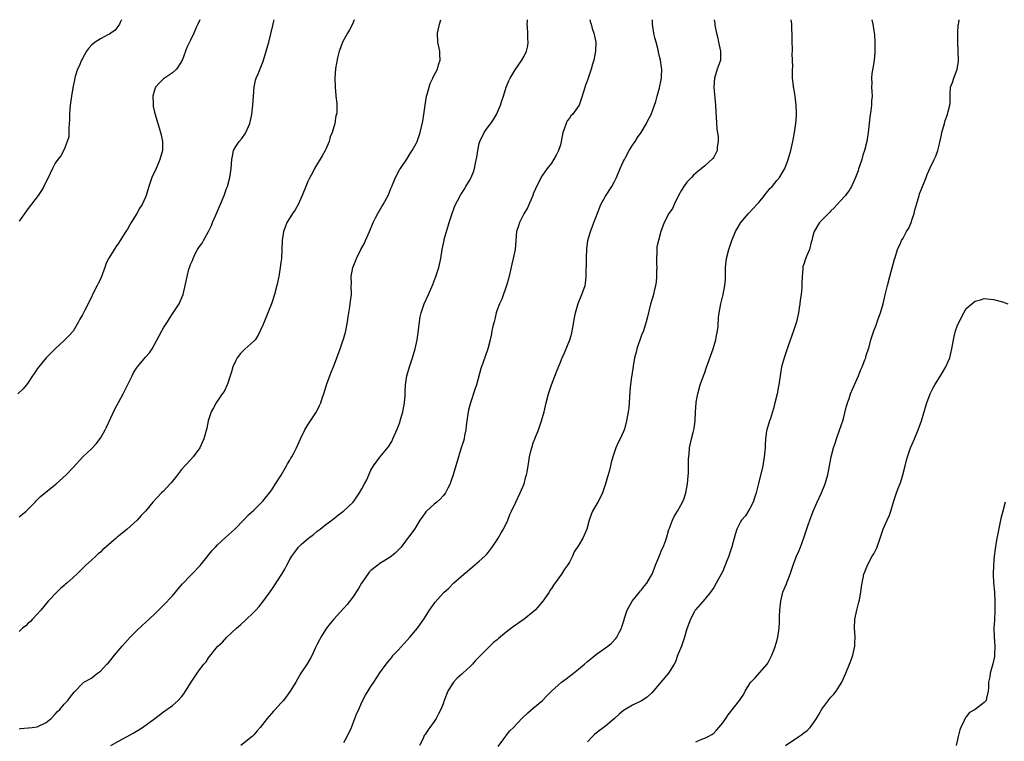
# Model space of a CAD drawing. Units: inches. Extents: x 2592000 to 2595000, y 1530000 to 1533000.
# Drawn here: x 2594615 to 2594833, y 1532840 to 1533000 of the extents above; entities that cross this region are included whole.
import ezdxf

# ---------------------------------------------------------------- set-up
doc = ezdxf.new("R2010")
doc.units = ezdxf.units.IN
doc.header["$MEASUREMENT"] = 0
doc.layers.add('LD25921530_10ft', color=41, linetype='Continuous')

msp = doc.modelspace()

# ---------------------------------------------------------------- linework, layer by layer
at = {"layer": 'LD25921530_10ft'}
for points, elevation in [([(2594655.03, 1533000), (2594654.6, 1532999), (2594654.25, 1532998.25), (2594653.71, 1532997), (2594653, 1532995.44), (2594652.76, 1532995), (2594652.17, 1532993.83), (2594651.2, 1532991.2), (2594651.08, 1532990.92), (2594651, 1532990.76), (2594649.91, 1532989), (2594649, 1532988.19), (2594647, 1532986.86), (2594646.07, 1532985.93), (2594645.25, 1532985), (2594645, 1532984.36), (2594644.62, 1532983), (2594644.69, 1532981.31), (2594644.69, 1532981), (2594644.73, 1532980.73), (2594645, 1532979.49), (2594645.13, 1532979), (2594645.72, 1532977), (2594646, 1532976), (2594646.34, 1532975), (2594646.45, 1532974.45), (2594646.79, 1532973), (2594646.75, 1532971), (2594646.2, 1532969), (2594645.35, 1532967), (2594644.43, 1532965), (2594643.71, 1532963), (2594643.15, 1532961), (2594643, 1532960.62), (2594642.29, 1532959), (2594641.76, 1532958.24), (2594641.1, 1532957), (2594639.81, 1532955), (2594639.51, 1532954.49), (2594639, 1532953.55), (2594638.77, 1532953.23), (2594638.65, 1532953), (2594637.42, 1532951), (2594637, 1532950.4), (2594636.4, 1532949.6), (2594636.06, 1532949), (2594635, 1532947.31), (2594634.83, 1532947), (2594634.21, 1532945.79), (2594633.96, 1532945), (2594633.19, 1532942.81), (2594633, 1532942.41), (2594632.53, 1532941.47), (2594632.31, 1532941), (2594631.26, 1532939), (2594631, 1532938.46), (2594630.49, 1532937.51), (2594630.26, 1532937), (2594629.54, 1532935.54), (2594629, 1532934.54), (2594628.42, 1532933.58), (2594628.17, 1532933), (2594627, 1532930.93), (2594626.09, 1532929.91), (2594625, 1532928.81), (2594622.95, 1532927), (2594620.99, 1532925), (2594619.35, 1532923), (2594619, 1532922.53), (2594618.41, 1532921.59), (2594617.98, 1532921), (2594617, 1532919.54), (2594616.61, 1532919), (2594615.88, 1532918.12), (2594614.69, 1532917)], 7790), ([(2594689.31, 1533000), (2594688.88, 1532999), (2594688.24, 1532997.76), (2594687.8, 1532997), (2594686.71, 1532995), (2594686.26, 1532993.73), (2594685.94, 1532993), (2594685.57, 1532991.57), (2594685.17, 1532989.17), (2594685, 1532987.01), (2594685.04, 1532985), (2594685.18, 1532983.18), (2594685.22, 1532983), (2594685.4, 1532981.4), (2594685.42, 1532981), (2594685.45, 1532979.45), (2594685.35, 1532979), (2594685.22, 1532978.78), (2594684.97, 1532976.97), (2594684.37, 1532975), (2594683.97, 1532974.03), (2594683.72, 1532973), (2594683, 1532971.28), (2594682.87, 1532971), (2594682.2, 1532969.8), (2594680.51, 1532967), (2594680, 1532966), (2594679.44, 1532965), (2594679, 1532964.12), (2594678.52, 1532963), (2594677.77, 1532961), (2594676.83, 1532959), (2594676.19, 1532957.81), (2594675.62, 1532957), (2594675, 1532956.04), (2594674.38, 1532955), (2594674.01, 1532953.99), (2594673.6, 1532953), (2594673.29, 1532951), (2594673.23, 1532949), (2594673.13, 1532947), (2594673, 1532946.11), (2594672.87, 1532945), (2594672.54, 1532943), (2594672.12, 1532941), (2594671.58, 1532939), (2594670.91, 1532937), (2594670.14, 1532935), (2594669.51, 1532933.51), (2594669, 1532932.22), (2594668.44, 1532931), (2594668.01, 1532929.99), (2594667.31, 1532929), (2594667, 1532928.69), (2594665, 1532926.93), (2594664.07, 1532925.93), (2594663.35, 1532925), (2594663, 1532924.37), (2594662.37, 1532923), (2594662.11, 1532921.89), (2594661.78, 1532921), (2594661.17, 1532919.17), (2594661.14, 1532919), (2594660.46, 1532917.54), (2594660.03, 1532917), (2594659, 1532915.46), (2594658.64, 1532915), (2594658.1, 1532913.9), (2594657.56, 1532913), (2594657, 1532911.25), (2594656.93, 1532911), (2594656.6, 1532909.4), (2594655.95, 1532907), (2594655.06, 1532905), (2594653.59, 1532903), (2594653, 1532902.39), (2594651, 1532900.19), (2594650.07, 1532899), (2594649.62, 1532898.38), (2594649, 1532897.64), (2594648.72, 1532897.28), (2594648.47, 1532897), (2594647, 1532895.4), (2594646.57, 1532895), (2594644.65, 1532893), (2594642.99, 1532891), (2594642.01, 1532889.99), (2594641.13, 1532889), (2594638.92, 1532887), (2594637, 1532885.4), (2594636.76, 1532885.24), (2594636.52, 1532885), (2594634.23, 1532883), (2594633.55, 1532882.45), (2594633, 1532881.88), (2594632.51, 1532881.49), (2594632, 1532881), (2594631, 1532880.12), (2594629.8, 1532879), (2594629, 1532878.22), (2594627.79, 1532877), (2594627, 1532876.26), (2594625.58, 1532875), (2594625.26, 1532874.74), (2594625, 1532874.49), (2594624.18, 1532873.82), (2594623.33, 1532873), (2594621.43, 1532871), (2594619.77, 1532869), (2594619, 1532868.13), (2594617.98, 1532867), (2594617.5, 1532866.5), (2594617, 1532866.09), (2594616.45, 1532865.55), (2594615.74, 1532865), (2594615, 1532864.25)], 7810), ([(2594615, 1532889.72), (2594616.56, 1532891), (2594618.54, 1532893), (2594618.75, 1532893.25), (2594619, 1532893.45), (2594619.76, 1532894.24), (2594623.17, 1532897), (2594625.43, 1532899), (2594627, 1532900.65), (2594629.11, 1532903), (2594631, 1532904.82), (2594632.06, 1532905.94), (2594633, 1532907.16), (2594634.08, 1532909), (2594634.39, 1532909.61), (2594636.28, 1532913.72), (2594637, 1532915.07), (2594638.09, 1532917), (2594640.02, 1532921), (2594640.35, 1532921.65), (2594641, 1532922.72), (2594641.2, 1532923), (2594643, 1532925.15), (2594643.88, 1532926.12), (2594644.45, 1532927), (2594645, 1532927.95), (2594646.61, 1532931), (2594647, 1532931.66), (2594647.86, 1532933), (2594648.32, 1532933.68), (2594649, 1532934.77), (2594650.47, 1532937), (2594651.38, 1532939), (2594652.03, 1532941.97), (2594652.22, 1532943), (2594652.65, 1532944.65), (2594652.76, 1532945), (2594652.84, 1532945.16), (2594653, 1532945.68), (2594653.42, 1532946.58), (2594653.55, 1532947), (2594654.04, 1532948.04), (2594654.56, 1532949), (2594655, 1532949.7), (2594655.59, 1532950.41), (2594655.86, 1532951), (2594656.99, 1532953.01), (2594657.65, 1532954.35), (2594657.87, 1532955), (2594658.51, 1532956.51), (2594659.43, 1532958.57), (2594660.43, 1532961), (2594661, 1532962.52), (2594661.16, 1532963), (2594661.71, 1532965), (2594662.03, 1532967), (2594662.17, 1532969), (2594662.27, 1532969.73), (2594662.52, 1532971), (2594663, 1532971.88), (2594663.77, 1532973), (2594664.36, 1532973.64), (2594665.19, 1532974.81), (2594666.15, 1532977), (2594666.61, 1532979), (2594666.83, 1532981), (2594666.93, 1532983), (2594667.09, 1532985), (2594667.42, 1532986.58), (2594667.56, 1532987), (2594667.96, 1532987.96), (2594669, 1532990.56), (2594669.16, 1532991), (2594669.77, 1532993), (2594670.33, 1532995), (2594671.27, 1532998.73), (2594671.36, 1532999.36), (2594671.51, 1533000)], 7800), ([(2594637.66, 1533000), (2594637.37, 1532999.37), (2594637.22, 1532999), (2594636.29, 1532997.71), (2594635.32, 1532997), (2594635, 1532996.81), (2594634.65, 1532996.65), (2594633, 1532995.77), (2594631.85, 1532995), (2594631, 1532994.34), (2594630.38, 1532993.62), (2594629.92, 1532993), (2594629, 1532991.42), (2594628.78, 1532991), (2594628.29, 1532989.71), (2594627.94, 1532989), (2594627.43, 1532987.43), (2594627.31, 1532987), (2594626.87, 1532984.87), (2594626.56, 1532983), (2594626.28, 1532981), (2594626.21, 1532980.21), (2594626.13, 1532979), (2594626.14, 1532977.86), (2594626.09, 1532977), (2594625.97, 1532975.97), (2594626, 1532975), (2594625.98, 1532974.02), (2594625.67, 1532973), (2594625, 1532971.19), (2594624.2, 1532969.8), (2594623.57, 1532969), (2594623, 1532968.17), (2594622.35, 1532967), (2594621.86, 1532965.86), (2594620.46, 1532963), (2594619.91, 1532962.09), (2594619.18, 1532961), (2594617, 1532958.1), (2594615, 1532955.32)], 7780), ([(2594615, 1532842.69), (2594615.26, 1532842.74), (2594617, 1532842.88), (2594617.09, 1532842.91), (2594617.85, 1532843), (2594619, 1532843.16), (2594621, 1532844.12), (2594622.07, 1532845), (2594623, 1532845.92), (2594623.49, 1532846.51), (2594624, 1532847), (2594625, 1532848.17), (2594625.78, 1532849), (2594626.33, 1532849.67), (2594627.18, 1532850.82), (2594627.41, 1532851), (2594629, 1532852.74), (2594629.35, 1532853), (2594631, 1532853.93), (2594631.59, 1532854.41), (2594632.35, 1532855), (2594633, 1532855.47), (2594634.42, 1532857), (2594634.72, 1532857.28), (2594635, 1532857.61), (2594635.64, 1532858.36), (2594636.16, 1532859), (2594637.81, 1532861), (2594639, 1532862.37), (2594639.58, 1532863), (2594641, 1532864.41), (2594642.32, 1532865.68), (2594643, 1532866.26), (2594645, 1532868.13), (2594645.86, 1532869), (2594647, 1532870.1), (2594649, 1532872.21), (2594649.69, 1532873), (2594650.25, 1532873.75), (2594651.18, 1532874.82), (2594653, 1532876.71), (2594653.3, 1532877), (2594655.12, 1532878.88), (2594657.79, 1532882.21), (2594658.5, 1532883), (2594659, 1532883.5), (2594660.81, 1532885.19), (2594662.81, 1532887), (2594664.86, 1532889.14), (2594665, 1532889.26), (2594665.86, 1532890.14), (2594667, 1532891.16), (2594669, 1532893.16), (2594670.49, 1532895), (2594671, 1532895.7), (2594671.85, 1532897), (2594673.05, 1532898.95), (2594674.26, 1532901), (2594674.51, 1532901.49), (2594675, 1532902.27), (2594675.26, 1532902.74), (2594675.43, 1532903), (2594675.97, 1532903.97), (2594676.49, 1532905), (2594677.35, 1532907), (2594678.31, 1532909), (2594679, 1532910.11), (2594680.91, 1532913), (2594681.61, 1532914.39), (2594681.86, 1532915), (2594682.27, 1532916.27), (2594682.53, 1532917), (2594683.14, 1532919), (2594684.19, 1532921.81), (2594684.69, 1532923), (2594685.46, 1532925), (2594686.19, 1532927), (2594686.77, 1532928.77), (2594686.9, 1532929.1), (2594687.32, 1532930.68), (2594687.4, 1532931), (2594687.78, 1532933), (2594687.91, 1532934.09), (2594688.06, 1532935), (2594688.31, 1532936.31), (2594688.39, 1532937), (2594688.43, 1532937.57), (2594688.65, 1532939), (2594688.64, 1532941), (2594688.66, 1532941.34), (2594688.64, 1532943), (2594689.01, 1532945), (2594689.57, 1532946.43), (2594689.78, 1532947), (2594690.77, 1532949), (2594691.55, 1532950.45), (2594691.82, 1532951), (2594692.7, 1532953), (2594693.34, 1532954.66), (2594693.49, 1532955), (2594694.03, 1532956.03), (2594694.49, 1532957), (2594695.43, 1532958.57), (2594695.74, 1532959), (2594696.88, 1532961.12), (2594697.44, 1532962.56), (2594697.59, 1532963), (2594698.43, 1532965), (2594699.33, 1532966.67), (2594699.54, 1532967), (2594700.93, 1532969.07), (2594701.7, 1532970.3), (2594702.16, 1532971), (2594703, 1532972.54), (2594703.22, 1532973), (2594703.93, 1532975), (2594704.51, 1532977.49), (2594704.7, 1532979), (2594705, 1532981), (2594705.32, 1532983), (2594705.46, 1532983.46), (2594705.87, 1532985), (2594706.15, 1532985.85), (2594706.71, 1532987), (2594707, 1532987.68), (2594707.74, 1532989), (2594708, 1532990), (2594708.32, 1532991), (2594708.28, 1532992.28), (2594708.24, 1532993), (2594707.85, 1532995), (2594707.77, 1532997), (2594708.2, 1532999), (2594708.52, 1533000)], 7820), ([(2594635.32, 1532839), (2594637, 1532839.94), (2594638.94, 1532841), (2594640.29, 1532841.71), (2594641, 1532842.14), (2594642.37, 1532843), (2594645.1, 1532845), (2594647.3, 1532846.7), (2594647.77, 1532847), (2594649, 1532847.86), (2594650.25, 1532849), (2594651, 1532849.79), (2594651.53, 1532850.47), (2594651.91, 1532851), (2594653.14, 1532853), (2594654.44, 1532855), (2594655, 1532855.77), (2594655.97, 1532857), (2594656.43, 1532857.57), (2594657, 1532858.4), (2594659, 1532860.92), (2594659.07, 1532861), (2594660.08, 1532861.92), (2594661.05, 1532863), (2594663.17, 1532865), (2594664.16, 1532865.84), (2594665.2, 1532866.8), (2594667, 1532868.55), (2594667.44, 1532869), (2594668.18, 1532869.82), (2594669, 1532870.83), (2594671, 1532873.62), (2594673.24, 1532877), (2594673.91, 1532878.09), (2594674.34, 1532879), (2594675, 1532880.25), (2594675.44, 1532881), (2594676.15, 1532881.85), (2594676.95, 1532883), (2594677.7, 1532883.7), (2594679.14, 1532885), (2594680.22, 1532885.78), (2594681, 1532886.46), (2594681.32, 1532886.68), (2594681.74, 1532887), (2594683, 1532888.02), (2594684.32, 1532889), (2594685.82, 1532890.18), (2594687, 1532891.04), (2594689.04, 1532893), (2594689.88, 1532894.12), (2594690.48, 1532895), (2594691, 1532895.9), (2594691.6, 1532897), (2594692.06, 1532897.94), (2594692.51, 1532899), (2594693, 1532900.04), (2594693.53, 1532901), (2594695, 1532902.95), (2594696.83, 1532905.17), (2594697.59, 1532906.41), (2594697.88, 1532907), (2594698.84, 1532909.16), (2594699.38, 1532910.62), (2594699.5, 1532911), (2594700.05, 1532913), (2594700.42, 1532915), (2594700.58, 1532916.58), (2594700.6, 1532917), (2594700.58, 1532917.42), (2594700.66, 1532919), (2594700.93, 1532921), (2594701.53, 1532923), (2594702.23, 1532925), (2594702.82, 1532927), (2594703.24, 1532929), (2594703.45, 1532930.55), (2594703.73, 1532933), (2594703.9, 1532934.1), (2594704.12, 1532935), (2594704.81, 1532937), (2594705.73, 1532939), (2594706.74, 1532941.26), (2594707.37, 1532943), (2594708.02, 1532945), (2594708.49, 1532947), (2594708.82, 1532949), (2594709.2, 1532951), (2594709.26, 1532951.26), (2594709.72, 1532953), (2594710.05, 1532953.95), (2594710.33, 1532955), (2594710.97, 1532957), (2594711.5, 1532958.5), (2594711.76, 1532959), (2594712.65, 1532960.65), (2594712.88, 1532961.12), (2594713, 1532961.3), (2594713.64, 1532962.36), (2594714.04, 1532963), (2594715, 1532964.58), (2594715.22, 1532965), (2594715.72, 1532966.28), (2594715.96, 1532967), (2594716.18, 1532968.18), (2594716.49, 1532969.51), (2594716.68, 1532971), (2594717, 1532972.5), (2594717.13, 1532973), (2594718.13, 1532975), (2594719, 1532976.21), (2594719.6, 1532977), (2594720.15, 1532977.85), (2594720.84, 1532979), (2594721.69, 1532981), (2594721.99, 1532982.01), (2594722.36, 1532983), (2594722.99, 1532985.01), (2594723.57, 1532986.43), (2594723.84, 1532987), (2594725, 1532988.91), (2594726.48, 1532991), (2594727, 1532991.93), (2594727.51, 1532993), (2594727.77, 1532994.23), (2594727.82, 1532995), (2594727.76, 1532995.76), (2594727.76, 1532997), (2594727.69, 1532998.31), (2594727.67, 1532999), (2594727.7, 1532999.7), (2594727.68, 1533000)], 7830), ([(2594741.56, 1533000), (2594741.62, 1532999.62), (2594741.84, 1532999), (2594742.07, 1532998.07), (2594742.45, 1532997), (2594742.83, 1532995), (2594742.78, 1532993), (2594742.39, 1532991), (2594742.15, 1532990.15), (2594741.79, 1532989), (2594741, 1532986.61), (2594740.54, 1532985.46), (2594740.22, 1532984.22), (2594739.62, 1532982.38), (2594739.13, 1532981), (2594737.69, 1532979), (2594737.34, 1532978.66), (2594737, 1532978.18), (2594736.47, 1532977.53), (2594736.27, 1532977), (2594735.93, 1532975.93), (2594735.56, 1532975), (2594735.17, 1532973), (2594735, 1532972.27), (2594734.57, 1532971), (2594734.08, 1532969.92), (2594733, 1532968.14), (2594732.06, 1532967), (2594731, 1532965.52), (2594730.8, 1532965.2), (2594729.49, 1532962.51), (2594729, 1532961.38), (2594728.86, 1532961), (2594727.73, 1532958.27), (2594726.9, 1532956.9), (2594725.91, 1532955), (2594725.71, 1532954.29), (2594725.25, 1532953), (2594725.09, 1532951), (2594724.96, 1532949), (2594724.54, 1532947), (2594724.21, 1532945.79), (2594723.79, 1532943.79), (2594723.48, 1532942.52), (2594723.08, 1532941), (2594722.01, 1532937.99), (2594721.53, 1532937), (2594721, 1532935.6), (2594720.79, 1532935), (2594720.44, 1532933.56), (2594720.28, 1532933), (2594720.04, 1532932.04), (2594719.83, 1532931), (2594719.71, 1532930.29), (2594719.4, 1532929), (2594718.88, 1532927), (2594717.79, 1532923.79), (2594717.35, 1532922.65), (2594716.37, 1532919), (2594716.06, 1532917.94), (2594715.09, 1532915), (2594714.65, 1532913.35), (2594714.58, 1532913), (2594714.25, 1532911), (2594714.12, 1532909.88), (2594714, 1532909), (2594713.75, 1532907.75), (2594713.63, 1532907), (2594713.5, 1532906.5), (2594713.03, 1532905), (2594712.39, 1532903), (2594711.2, 1532899), (2594710.67, 1532897.33), (2594710.55, 1532897), (2594710.07, 1532896.07), (2594709.56, 1532895), (2594709, 1532894.34), (2594708.35, 1532893.65), (2594707.59, 1532893), (2594707, 1532892.52), (2594705.3, 1532891), (2594705.17, 1532890.83), (2594704.36, 1532889.64), (2594703.87, 1532889), (2594703, 1532887.56), (2594702.63, 1532887), (2594701.16, 1532885), (2594701, 1532884.81), (2594699.66, 1532883), (2594699.36, 1532882.64), (2594699, 1532882.31), (2594698.37, 1532881.63), (2594697.57, 1532881), (2594697, 1532880.61), (2594695, 1532879.34), (2594694.51, 1532879), (2594693, 1532877.8), (2594692.59, 1532877.41), (2594692.27, 1532877), (2594690.93, 1532875), (2594690.22, 1532873.78), (2594689, 1532871.91), (2594687.72, 1532870.28), (2594687, 1532869.45), (2594684.74, 1532867), (2594683.98, 1532866.02), (2594683.13, 1532865), (2594683, 1532864.81), (2594681.88, 1532863), (2594681.6, 1532862.4), (2594681, 1532861.28), (2594680.72, 1532860.72), (2594679.95, 1532859), (2594679.62, 1532858.38), (2594678.88, 1532857.12), (2594677.44, 1532855), (2594676.32, 1532853), (2594675.11, 1532851), (2594674.21, 1532849.79), (2594673.58, 1532849), (2594673, 1532848.34), (2594671.76, 1532847), (2594671.38, 1532846.62), (2594669.99, 1532845), (2594668.44, 1532843), (2594667.76, 1532842.24), (2594667, 1532841.34), (2594666.68, 1532841), (2594664.11, 1532839)], 7840), ([(2594687, 1532839.66), (2594687.73, 1532841), (2594688.67, 1532843), (2594689, 1532843.79), (2594689.86, 1532846.14), (2594690.29, 1532847), (2594691, 1532848.57), (2594691.82, 1532850.18), (2594693, 1532852.09), (2594693.63, 1532853), (2594695, 1532855.07), (2594696.36, 1532857), (2594697, 1532857.82), (2594697.55, 1532858.45), (2594697.95, 1532859), (2594699, 1532860.11), (2594701, 1532862.33), (2594701.64, 1532863), (2594703.33, 1532865), (2594704.01, 1532865.99), (2594704.75, 1532867), (2594706.01, 1532869), (2594707.24, 1532870.76), (2594709, 1532872.77), (2594709.23, 1532873), (2594710.16, 1532873.84), (2594711.32, 1532875), (2594713, 1532876.47), (2594713.57, 1532877), (2594714.37, 1532877.63), (2594715, 1532878.19), (2594715.97, 1532879), (2594717, 1532879.9), (2594718.21, 1532881), (2594718.61, 1532881.39), (2594719, 1532881.83), (2594719.89, 1532883), (2594721, 1532884.64), (2594721.21, 1532885), (2594721.84, 1532886.16), (2594722.37, 1532887), (2594723.38, 1532889), (2594723.8, 1532890.2), (2594724.19, 1532891), (2594725.09, 1532893), (2594726.06, 1532895), (2594726.95, 1532897.05), (2594727.36, 1532898.64), (2594727.48, 1532899), (2594727.6, 1532899.6), (2594727.83, 1532901), (2594728.02, 1532901.98), (2594728.18, 1532903), (2594728.54, 1532904.54), (2594728.66, 1532905), (2594729, 1532906.1), (2594729.33, 1532907), (2594730.12, 1532909), (2594730.81, 1532911), (2594731.37, 1532913), (2594731.87, 1532915), (2594732.4, 1532917), (2594733.04, 1532919), (2594734.11, 1532921.89), (2594735, 1532924.04), (2594735.37, 1532925), (2594735.92, 1532926.08), (2594737.09, 1532929), (2594737.53, 1532930.47), (2594737.63, 1532931), (2594737.73, 1532931.73), (2594738.15, 1532933.85), (2594738.34, 1532935), (2594738.94, 1532937.06), (2594739.77, 1532939), (2594740.47, 1532941), (2594740.56, 1532941.44), (2594740.75, 1532943), (2594740.74, 1532944.74), (2594740.77, 1532945.23), (2594740.76, 1532947), (2594740.87, 1532949.13), (2594741.11, 1532951), (2594741.66, 1532953), (2594742.03, 1532953.97), (2594742.44, 1532955), (2594743, 1532956.52), (2594744, 1532959), (2594745, 1532960.82), (2594746.44, 1532963), (2594747, 1532964.08), (2594747.41, 1532965), (2594748.23, 1532967), (2594749, 1532968.58), (2594749.18, 1532969), (2594749.43, 1532969.43), (2594750.27, 1532971), (2594751, 1532972.13), (2594751.59, 1532973), (2594752.12, 1532973.88), (2594752.94, 1532975), (2594754.11, 1532977), (2594754.4, 1532977.6), (2594755.13, 1532979), (2594755.88, 1532981), (2594756.17, 1532981.83), (2594756.45, 1532983), (2594757, 1532984.89), (2594757.37, 1532986.63), (2594757.44, 1532987), (2594757.43, 1532987.43), (2594757.47, 1532989), (2594757.4, 1532989.4), (2594757.19, 1532991), (2594757, 1532991.86), (2594756.77, 1532992.77), (2594756.69, 1532993.31), (2594756.25, 1532995), (2594755.96, 1532995.96), (2594755.74, 1532997), (2594755.43, 1532999), (2594755.45, 1532999.45), (2594755.46, 1533000)], 7850), ([(2594769.1, 1533000), (2594769.23, 1532999.23), (2594769.24, 1532999), (2594769.27, 1532998.73), (2594769.63, 1532997), (2594769.9, 1532995.9), (2594770.08, 1532995), (2594770.53, 1532993), (2594770.53, 1532992.53), (2594770.47, 1532991), (2594770.22, 1532990.22), (2594769.79, 1532989), (2594769.16, 1532987), (2594769.02, 1532985), (2594769.37, 1532981), (2594769.45, 1532979.45), (2594769.53, 1532978.47), (2594769.71, 1532975.71), (2594769.95, 1532974.05), (2594769.97, 1532973), (2594769.74, 1532971.74), (2594769.74, 1532971), (2594769, 1532969.53), (2594768.8, 1532969.2), (2594767, 1532967.58), (2594765, 1532965.95), (2594764.51, 1532965.49), (2594764.06, 1532965), (2594763, 1532963.95), (2594762.35, 1532963), (2594761.83, 1532962.17), (2594761.21, 1532961), (2594760.23, 1532959), (2594759.86, 1532958.14), (2594759.07, 1532957), (2594758.02, 1532955), (2594757.3, 1532953), (2594756.75, 1532951), (2594756.41, 1532949.59), (2594756.37, 1532949), (2594756.4, 1532948.4), (2594756.28, 1532947), (2594756.31, 1532945.69), (2594756.35, 1532945), (2594756.33, 1532944.33), (2594756.34, 1532943), (2594756.22, 1532941.78), (2594756.1, 1532941), (2594755.8, 1532939.8), (2594755.63, 1532939), (2594755.5, 1532938.5), (2594755, 1532936.86), (2594754.21, 1532933.79), (2594754.04, 1532933), (2594753.4, 1532931), (2594753, 1532930.03), (2594751.97, 1532927), (2594751.79, 1532926.21), (2594751.44, 1532925), (2594751.1, 1532923.1), (2594750.85, 1532921.15), (2594750.77, 1532920.77), (2594750.5, 1532918.5), (2594750.31, 1532916.31), (2594750.23, 1532915), (2594750.14, 1532913.86), (2594750.02, 1532913), (2594749.65, 1532911), (2594749.19, 1532909.19), (2594749, 1532908.62), (2594748.25, 1532907), (2594747.82, 1532906.18), (2594747.32, 1532905), (2594747, 1532904.12), (2594746.62, 1532903), (2594746.27, 1532901.73), (2594746.11, 1532901), (2594745.79, 1532899.79), (2594745.43, 1532898.57), (2594745, 1532897.01), (2594744.33, 1532895), (2594743.93, 1532894.07), (2594743.33, 1532893), (2594742.14, 1532891), (2594741.8, 1532890.2), (2594741.35, 1532889), (2594740.88, 1532887), (2594739.99, 1532885), (2594739, 1532883.34), (2594738.07, 1532881.93), (2594737.66, 1532881), (2594737, 1532879.69), (2594736.58, 1532879), (2594735.92, 1532878.08), (2594735.22, 1532877), (2594733.47, 1532874.53), (2594733, 1532873.81), (2594732.66, 1532873.34), (2594732.49, 1532873), (2594731.13, 1532871), (2594729.43, 1532869), (2594729, 1532868.6), (2594727, 1532867), (2594725.8, 1532866.2), (2594725, 1532865.62), (2594724.63, 1532865.37), (2594723, 1532864.12), (2594721.29, 1532862.71), (2594721, 1532862.43), (2594720.18, 1532861.82), (2594719.33, 1532861), (2594717.17, 1532858.83), (2594716.19, 1532857.81), (2594715.53, 1532857), (2594715, 1532856.54), (2594713.38, 1532855), (2594713.16, 1532854.84), (2594712.08, 1532853.92), (2594711.32, 1532853), (2594711, 1532852.56), (2594710.02, 1532851), (2594709.25, 1532849), (2594709, 1532848.22), (2594708.47, 1532847), (2594707.97, 1532846.03), (2594707.42, 1532845), (2594707, 1532844.34), (2594706.08, 1532843), (2594705.61, 1532842.39), (2594705, 1532841.39), (2594704.83, 1532841.17), (2594704.56, 1532840.56), (2594703.74, 1532839)], 7860), ([(2594721.21, 1532838.79), (2594722.48, 1532840.48), (2594722.91, 1532841.09), (2594723, 1532841.17), (2594723.79, 1532842.21), (2594724.59, 1532843), (2594726.45, 1532845), (2594727.76, 1532846.24), (2594729, 1532847.24), (2594731, 1532849), (2594731.99, 1532850.01), (2594733.01, 1532851), (2594735.28, 1532853), (2594736.25, 1532853.75), (2594737.89, 1532855), (2594739, 1532855.92), (2594740.34, 1532857), (2594741, 1532857.63), (2594743, 1532859.28), (2594745, 1532860.62), (2594745.53, 1532861), (2594746.32, 1532861.68), (2594747.29, 1532862.71), (2594747.52, 1532863), (2594748.02, 1532864.02), (2594748.54, 1532865), (2594748.66, 1532865.34), (2594749, 1532866.4), (2594749.14, 1532866.86), (2594749.16, 1532867), (2594749.23, 1532867.23), (2594749.78, 1532869), (2594750.92, 1532871), (2594752.54, 1532873), (2594752.74, 1532873.26), (2594753, 1532873.55), (2594753.63, 1532874.37), (2594754.16, 1532875), (2594755, 1532876.37), (2594755.33, 1532877), (2594755.82, 1532878.18), (2594756.12, 1532879), (2594757, 1532881.14), (2594757.5, 1532882.5), (2594757.77, 1532883), (2594758.28, 1532884.28), (2594758.52, 1532885), (2594759.07, 1532886.93), (2594759.19, 1532887.19), (2594759.87, 1532889), (2594760.23, 1532889.77), (2594760.99, 1532891), (2594762.1, 1532893), (2594762.36, 1532893.64), (2594762.83, 1532895), (2594763.18, 1532897), (2594763.3, 1532898.7), (2594763.39, 1532899.39), (2594763.44, 1532901), (2594763.44, 1532902.56), (2594763.58, 1532903.58), (2594763.65, 1532905), (2594764.07, 1532907), (2594764.45, 1532908.45), (2594764.61, 1532909), (2594764.68, 1532909.32), (2594764.92, 1532911), (2594764.97, 1532912.97), (2594765.11, 1532915), (2594765.13, 1532915.13), (2594765.48, 1532917), (2594766.02, 1532919), (2594766.72, 1532921), (2594767, 1532921.71), (2594767.34, 1532922.66), (2594768.87, 1532927), (2594769.45, 1532929), (2594769.57, 1532929.57), (2594769.83, 1532931), (2594769.95, 1532931.95), (2594770.06, 1532933.94), (2594770.19, 1532935), (2594770.57, 1532937), (2594771.09, 1532939), (2594771.47, 1532941), (2594771.58, 1532942.42), (2594771.58, 1532943.58), (2594771.61, 1532945), (2594771.81, 1532947), (2594772.33, 1532949), (2594772.53, 1532949.47), (2594773, 1532951), (2594773.86, 1532953), (2594775.02, 1532955), (2594776.7, 1532957), (2594777.83, 1532958.17), (2594778.59, 1532959), (2594779, 1532959.48), (2594780.23, 1532961), (2594780.55, 1532961.45), (2594781, 1532961.96), (2594781.47, 1532962.53), (2594781.94, 1532963), (2594783, 1532964.31), (2594783.58, 1532965), (2594784.12, 1532965.88), (2594784.74, 1532967), (2594785.52, 1532969), (2594786.1, 1532971), (2594786.56, 1532973), (2594786.62, 1532973.38), (2594786.94, 1532975), (2594787.23, 1532977), (2594787.32, 1532978.68), (2594787.35, 1532979), (2594787.35, 1532979.35), (2594787.28, 1532981), (2594787.04, 1532983.04), (2594786.78, 1532984.78), (2594786.72, 1532985), (2594786.67, 1532985.33), (2594786.48, 1532987), (2594786.43, 1532988.43), (2594786.45, 1532989), (2594786.53, 1532989.47), (2594786.5, 1532991), (2594786.4, 1532992.4), (2594786.47, 1532993), (2594786.49, 1532993.51), (2594786.41, 1532995), (2594786.4, 1532997), (2594786.34, 1532997.66), (2594786.31, 1532999), (2594786.16, 1533000)], 7870), ([(2594804.04, 1533000), (2594804.25, 1532999), (2594804.47, 1532997.53), (2594804.65, 1532996.65), (2594804.75, 1532995), (2594804.7, 1532993.3), (2594804.72, 1532993), (2594804.7, 1532992.7), (2594804.54, 1532991), (2594804.36, 1532989.63), (2594804.06, 1532988.06), (2594803.99, 1532987), (2594804.05, 1532985.95), (2594804.01, 1532985), (2594804.08, 1532984.08), (2594804.11, 1532983), (2594803.99, 1532982.01), (2594803.98, 1532981), (2594803.84, 1532979.84), (2594803.6, 1532978.4), (2594803.23, 1532975), (2594802.92, 1532973), (2594802.43, 1532971), (2594802.08, 1532969.92), (2594801.82, 1532969), (2594801.27, 1532967.27), (2594801.12, 1532966.88), (2594801, 1532966.5), (2594800.44, 1532965), (2594799.54, 1532963), (2594799.36, 1532962.64), (2594799, 1532962.1), (2594798.55, 1532961.45), (2594798.19, 1532961), (2594797, 1532959.73), (2594795.72, 1532958.28), (2594795, 1532957.61), (2594794.72, 1532957.28), (2594794.42, 1532957), (2594793, 1532955.51), (2594792.49, 1532955), (2594791.26, 1532953), (2594791, 1532952.03), (2594790.75, 1532951), (2594790.61, 1532950.61), (2594790.25, 1532949), (2594789.65, 1532947.65), (2594789.29, 1532946.71), (2594789, 1532945.73), (2594788.79, 1532945.21), (2594788.74, 1532945), (2594788.76, 1532944.76), (2594788.6, 1532943), (2594788.54, 1532941.46), (2594788.55, 1532941), (2594788.52, 1532940.52), (2594788.38, 1532939), (2594788.19, 1532937.81), (2594788.12, 1532937), (2594787.98, 1532935.98), (2594787.79, 1532935), (2594787.33, 1532933), (2594786.7, 1532931), (2594785.46, 1532927.46), (2594785.3, 1532927), (2594785.24, 1532926.76), (2594784.6, 1532925), (2594784.44, 1532924.44), (2594784.06, 1532923), (2594783.71, 1532921), (2594783.51, 1532919.51), (2594783.42, 1532919), (2594783.33, 1532918.67), (2594783.03, 1532917), (2594782.54, 1532915), (2594782.22, 1532913.78), (2594782.03, 1532913), (2594781.56, 1532911.56), (2594781.4, 1532911), (2594780.76, 1532909), (2594780.73, 1532908.73), (2594780.46, 1532907), (2594780.38, 1532905.62), (2594780.38, 1532905), (2594780.35, 1532904.35), (2594780.22, 1532903), (2594779.87, 1532901), (2594778.9, 1532897.1), (2594778.41, 1532895), (2594778.07, 1532893.93), (2594777.74, 1532893), (2594777, 1532891.55), (2594776.04, 1532889.96), (2594775.16, 1532889), (2594775, 1532888.73), (2594774.1, 1532887), (2594773.76, 1532885.76), (2594773.53, 1532885), (2594773.03, 1532883.03), (2594772.5, 1532881.5), (2594772.34, 1532881), (2594771.94, 1532879.94), (2594771, 1532877.63), (2594769.56, 1532875), (2594769, 1532874.06), (2594768.25, 1532873), (2594767, 1532871.46), (2594765, 1532869.16), (2594764.88, 1532869), (2594764.71, 1532868.71), (2594763.82, 1532867), (2594763.61, 1532866.39), (2594763, 1532864.87), (2594762.55, 1532863), (2594761.88, 1532861), (2594761, 1532858.96), (2594760.49, 1532857.51), (2594760.2, 1532857), (2594758.95, 1532855), (2594757.28, 1532853), (2594757, 1532852.68), (2594755.31, 1532850.69), (2594754.26, 1532849.74), (2594753, 1532848.88), (2594751, 1532847.92), (2594749.39, 1532847), (2594749, 1532846.76), (2594748.06, 1532845.94), (2594747, 1532844.99), (2594745, 1532843.26), (2594743.68, 1532842.32), (2594743, 1532841.78), (2594742.55, 1532841.45), (2594742.09, 1532841), (2594741, 1532839.82)], 7880), ([(2594765, 1532839.78), (2594766.36, 1532840.36), (2594767, 1532840.6), (2594767.78, 1532841), (2594768.55, 1532841.45), (2594769, 1532841.74), (2594769.65, 1532842.35), (2594770.15, 1532843), (2594771, 1532843.99), (2594771.67, 1532845), (2594772.22, 1532845.78), (2594774.75, 1532849), (2594775, 1532849.41), (2594775.65, 1532850.35), (2594775.97, 1532851), (2594777, 1532852.72), (2594777.22, 1532853), (2594778.1, 1532853.9), (2594780.85, 1532857), (2594781, 1532857.27), (2594781.87, 1532859), (2594782.5, 1532860.5), (2594783, 1532862.13), (2594783.17, 1532862.83), (2594783.24, 1532863), (2594783.48, 1532865), (2594783.6, 1532866.4), (2594783.58, 1532867), (2594783.59, 1532867.59), (2594783.68, 1532869), (2594783.88, 1532871), (2594784.35, 1532873), (2594785.12, 1532874.88), (2594785.26, 1532875.26), (2594785.97, 1532877), (2594786.61, 1532879), (2594787, 1532880.06), (2594787.38, 1532881), (2594787.9, 1532882.1), (2594788.27, 1532883), (2594788.98, 1532885.02), (2594789.93, 1532887.93), (2594790.3, 1532889), (2594791.04, 1532890.96), (2594791.92, 1532893), (2594792.86, 1532895), (2594793.72, 1532897), (2594794.3, 1532899), (2594795.05, 1532903.05), (2594795.57, 1532905), (2594795.95, 1532906.05), (2594796.23, 1532907), (2594796.91, 1532908.91), (2594797.61, 1532911), (2594797.83, 1532911.83), (2594798.29, 1532913.71), (2594798.64, 1532915), (2594799, 1532915.94), (2594799.35, 1532917), (2594799.82, 1532918.18), (2594801.1, 1532921), (2594801.62, 1532922.38), (2594801.93, 1532923), (2594802.52, 1532924.52), (2594802.69, 1532925), (2594802.74, 1532925.26), (2594803.46, 1532927.46), (2594803.85, 1532929), (2594804.12, 1532929.88), (2594804.49, 1532931), (2594805, 1532932.26), (2594805.38, 1532933.38), (2594805.96, 1532935), (2594806.56, 1532937), (2594807.01, 1532938.99), (2594807.5, 1532941), (2594808.07, 1532943), (2594809.11, 1532946.89), (2594809.22, 1532947.22), (2594809.75, 1532949), (2594810.43, 1532950.43), (2594810.66, 1532951), (2594811, 1532951.54), (2594811.78, 1532953), (2594812.23, 1532953.77), (2594812.75, 1532955), (2594813, 1532955.72), (2594813.41, 1532957), (2594813.54, 1532957.54), (2594813.94, 1532959), (2594814.54, 1532961), (2594814.65, 1532961.35), (2594815, 1532962.25), (2594816.12, 1532965), (2594816.34, 1532965.66), (2594817, 1532967.14), (2594817.91, 1532969), (2594818.25, 1532969.75), (2594818.7, 1532971), (2594819, 1532972.15), (2594819.54, 1532974.46), (2594819.61, 1532975), (2594820.18, 1532977), (2594820.34, 1532977.66), (2594820.86, 1532979), (2594821, 1532979.64), (2594821.35, 1532981), (2594821.39, 1532981.39), (2594821.4, 1532983), (2594821.46, 1532983.46), (2594821.52, 1532985), (2594821.91, 1532986.09), (2594822.22, 1532987), (2594822.98, 1532989), (2594823.25, 1532990.75), (2594823.26, 1532991), (2594823.21, 1532993), (2594823.11, 1532995), (2594823.11, 1532997), (2594823.23, 1532998.77), (2594823.26, 1532999), (2594823.33, 1532999.33), (2594823.42, 1533000)], 7890), ([(2594784.92, 1532839), (2594787.86, 1532841), (2594788.55, 1532841.45), (2594789, 1532841.83), (2594789.7, 1532842.3), (2594790.39, 1532843), (2594791, 1532843.76), (2594791.82, 1532845), (2594792.26, 1532845.74), (2594793, 1532847.02), (2594795, 1532849.68), (2594795.62, 1532850.38), (2594796.13, 1532851), (2594797.38, 1532853), (2594798.28, 1532855), (2594799.12, 1532857), (2594799.65, 1532858.35), (2594799.87, 1532859), (2594800.3, 1532861), (2594800.31, 1532861.69), (2594800.37, 1532863), (2594800.24, 1532865), (2594800.29, 1532867), (2594800.72, 1532869), (2594801.21, 1532870.79), (2594801.33, 1532871.33), (2594801.65, 1532873), (2594801.77, 1532874.23), (2594802.17, 1532876.17), (2594802.3, 1532877), (2594802.51, 1532877.49), (2594803.08, 1532879), (2594804.16, 1532881), (2594804.49, 1532881.51), (2594805.14, 1532882.86), (2594805.93, 1532885), (2594806.59, 1532887), (2594807, 1532887.99), (2594807.49, 1532889), (2594807.95, 1532890.05), (2594808.3, 1532891), (2594808.77, 1532892.77), (2594809, 1532893.51), (2594809.51, 1532895), (2594809.82, 1532895.82), (2594810.5, 1532897.5), (2594810.93, 1532899), (2594811.42, 1532901), (2594811.74, 1532902.26), (2594811.96, 1532903), (2594812.66, 1532905), (2594813, 1532905.83), (2594813.52, 1532907), (2594814.36, 1532909), (2594815.06, 1532911), (2594815.96, 1532914.04), (2594816.22, 1532915), (2594816.97, 1532917), (2594817.65, 1532918.35), (2594818, 1532919), (2594819.31, 1532921), (2594820.48, 1532923), (2594821, 1532924.17), (2594821.33, 1532925), (2594821.82, 1532927), (2594822.16, 1532929), (2594822.31, 1532929.69), (2594822.64, 1532931), (2594823, 1532932.01), (2594823.44, 1532933), (2594824.42, 1532935), (2594825, 1532935.91), (2594826.24, 1532937), (2594826.67, 1532937.32), (2594827, 1532937.59), (2594828.13, 1532937.87), (2594829, 1532938.14), (2594831, 1532937.93), (2594833, 1532937.38), (2594834.21, 1532937)], 7900), ([(2594833.61, 1532893), (2594833.07, 1532891), (2594832.67, 1532889.33), (2594831.97, 1532886.03), (2594831.79, 1532885), (2594831.57, 1532883.57), (2594831.41, 1532882.59), (2594831.21, 1532881), (2594831.03, 1532879), (2594830.98, 1532877), (2594831.06, 1532875.06), (2594831.25, 1532873), (2594831.36, 1532871), (2594831.35, 1532870.65), (2594831.35, 1532869), (2594831.22, 1532866.78), (2594831.14, 1532865), (2594831.21, 1532863), (2594831.31, 1532861), (2594831.23, 1532859.23), (2594831.24, 1532858.76), (2594830.92, 1532857.08), (2594830.3, 1532855), (2594830.21, 1532854.21), (2594829.96, 1532853), (2594829.96, 1532851.96), (2594829.88, 1532851), (2594829.5, 1532849.5), (2594829.4, 1532849), (2594829, 1532848.55), (2594826.94, 1532847), (2594825.73, 1532846.27), (2594825, 1532845.36), (2594824.82, 1532845.18), (2594824.55, 1532844.55), (2594823.76, 1532843), (2594823.55, 1532842.45), (2594823.17, 1532841), (2594822.76, 1532839)], 7900)]:
    msp.add_lwpolyline(points, dxfattribs=dict(at, elevation=elevation))

doc.saveas('drawing.dxf')
